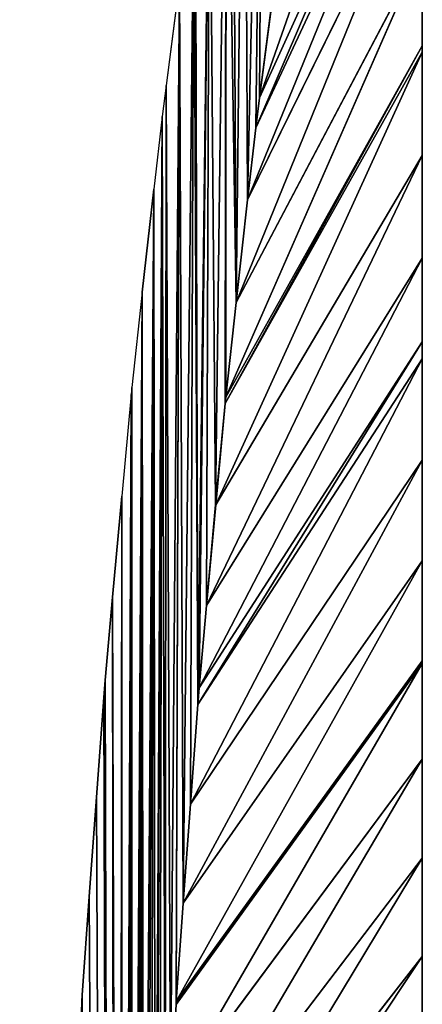
# Model space of a CAD drawing. Units: millimetres. Extents: x -162 to 9238, y -6290 to 10922.
# Drawn here: x -158 to 482, y 2894 to 4460 of the extents above; entities that cross this region are included whole.
import ezdxf

# ---------------------------------------------------------------- set-up
doc = ezdxf.new("R2010")
doc.units = ezdxf.units.MM
doc.header["$MEASUREMENT"] = 0
doc.layers.get('0').update_dxf_attribs({"true_color": 0xffffff})
doc.layers.add('09_Internal_Lining', color=7, linetype='Continuous', true_color=0xffffff)

# ---------------------------------------------------------------- blocks, each defined once
blk = doc.blocks.new('Group_198')
for p, q in [((-4272.7, 5568.7, 859.4), (-4013.8, 6306.5, -250)), ((-4278.8, 5520.9, 856.4), (-4013.8, 6137.1, -250)), ((-4013.8, 6137.1, -250), (-4272.7, 5568.7, 859.4)), ((-4291.9, 5406.3, 849.3), (-4013.8, 6088.2, -250)), ((-4013.8, 6088.2, -250), (-4278.8, 5520.9, 856.4)), ((-4310.1, 5242.8, 839), (-4013.8, 5971.2, -250)), ((-4013.8, 5971.2, -250), (-4291.9, 5406.3, 849.3)), ((-4326.5, 5092.3, 829.6), (-4013.8, 5804.5, -250)), ((-4013.8, 5804.5, -250), (-4310.1, 5242.8, 839)), ((-4013.8, 5804.5, -250), (-4013.8, 5651, -250)), ((-4272.7, 5568.7, 859.4), (-4251, 5734.4, 869.7)), ((-4342.4, 4921.1, 819), (-4013.8, 5640.9, -250)), ((-4327.4, 5082.5, 829), (-4013.8, 5651, -250)), ((-4013.8, 5640.9, -250), (-4327.4, 5082.5, 829)), ((-4013.8, 5651, -250), (-4326.5, 5092.3, 829.6)), ((-4013.8, 5651, -250), (-4013.8, 5640.9, -250)), ((-4013.8, 5640.9, -250), (-4013.8, 5476.7, -250)), ((-4278.8, 5520.9, 856.4), (-4272.7, 5568.7, 859.4)), ((-4291.9, 5406.3, 849.3), (-4278.8, 5520.9, 856.4)), ((-4357, 4760.8, 808.9), (-4013.8, 5476.7, -250)), ((-4013.8, 5476.7, -250), (-4342.4, 4921.1, 819)), ((-4013.8, 5476.7, -250), (-4013.8, 5313.5, -250)), ((-4310.1, 5242.8, 839), (-4291.9, 5406.3, 849.3)), ((-4368.7, 4630, 800.8), (-4013.8, 5313.5, -250)), ((-4013.8, 5313.5, -250), (-4357, 4760.8, 808.9)), ((-4013.8, 5313.5, -250), (-4013.8, 5180.3, -250)), ((-4326.5, 5092.3, 829.6), (-4310.1, 5242.8, 839)), ((-4370.7, 4603.4, 799.1), (-4013.8, 5180.3, -250)), ((-4013.8, 5180.3, -250), (-4368.7, 4630, 800.8)), ((-4013.8, 5180.3, -250), (-4013.8, 5153.2, -250)), ((-4382.5, 4445, 789.2), (-4013.8, 5153.2, -250)), ((-4013.8, 5153.2, -250), (-4370.7, 4603.4, 799.1)), ((-4013.8, 5153.2, -250), (-4013.8, 4992.2, -250)), ((-4327.4, 5082.5, 829), (-4326.5, 5092.3, 829.6)), ((-4342.4, 4921.1, 819), (-4327.4, 5082.5, 829)), ((-4394, 4287.5, 779.4), (-4013.8, 4992.2, -250)), ((-4013.8, 4992.2, -250), (-4382.5, 4445, 789.2)), ((-4013.8, 4992.2, -250), (-4013.8, 4832.1, -250)), ((-4357, 4760.8, 808.9), (-4342.4, 4921.1, 819)), ((-4405, 4131, 769.6), (-4013.8, 4832.1, -250)), ((-4013.8, 4832.1, -250), (-4394, 4287.5, 779.4)), ((-4013.8, 4832.1, -250), (-4013.8, 4673, -250)), ((-4368.7, 4630, 800.8), (-4357, 4760.8, 808.9)), ((-4414, 3976.9, 760), (-4013.8, 4668.6, -250)), ((-4405.3, 4126.6, 769.3), (-4013.8, 4673, -250)), ((-4013.8, 4668.6, -250), (-4405.3, 4126.6, 769.3)), ((-4013.8, 4673, -250), (-4405, 4131, 769.6)), ((-4013.8, 4673, -250), (-4013.8, 4668.6, -250)), ((-4013.8, 4668.6, -250), (-4013.8, 4516.5, -250)), ((-4370.7, 4603.4, 799.1), (-4368.7, 4630, 800.8)), ((-4382.5, 4445, 789.2), (-4370.7, 4603.4, 799.1)), ((-4422.8, 3822, 750.3), (-4013.8, 4516.5, -250)), ((-4013.8, 4516.5, -250), (-4414, 3976.9, 760)), ((-4013.8, 4516.5, -250), (-4013.8, 4359.2, -250)), ((-4394, 4287.5, 779.4), (-4382.5, 4445, 789.2)), ((-4431.2, 3667.9, 740.7), (-4013.8, 4359.2, -250)), ((-4013.8, 4359.2, -250), (-4422.8, 3822, 750.3)), ((-4013.8, 4359.2, -250), (-4013.8, 4202.8, -250)), ((-4405, 4131, 769.6), (-4394, 4287.5, 779.4)), ((-4436.5, 3567.6, 734.4), (-4013.8, 4202.8, -250)), ((-4013.8, 4202.8, -250), (-4431.2, 3667.9, 740.7)), ((-4013.8, 4202.8, -250), (-4013.8, 4100.9, -250)), ((-4414, 3976.9, 760), (-4405.3, 4126.6, 769.3)), ((-4405.3, 4126.6, 769.3), (-4405, 4131, 769.6))]:
    blk.add_line(p, q)
mesh = blk.add_polyface()
corners = [(-4013.8, 6306.5, -250), (-4272.7, 5568.7, 859.4), (-4013.8, 6137.1, -250)]
mesh.append_faces([[corners[k] for k in face] for face in [(0, 1, 2)]])
mesh = blk.add_polyface()
corners = [(-4013.8, 6306.5, -250), (-4251, 5734.4, 869.7), (-4272.7, 5568.7, 859.4)]
mesh.append_faces([[corners[k] for k in face] for face in [(0, 1, 2)]])
mesh = blk.add_polyface()
corners = [(-4013.8, 6137.1, -250), (-4278.8, 5520.9, 856.4), (-4013.8, 6088.2, -250)]
mesh.append_faces([[corners[k] for k in face] for face in [(0, 1, 2)]])
mesh = blk.add_polyface()
corners = [(-4013.8, 6137.1, -250), (-4272.7, 5568.7, 859.4), (-4278.8, 5520.9, 856.4)]
mesh.append_faces([[corners[k] for k in face] for face in [(0, 1, 2)]])
mesh = blk.add_polyface()
corners = [(-4013.8, 6088.2, -250), (-4291.9, 5406.3, 849.3), (-4013.8, 5971.2, -250)]
mesh.append_faces([[corners[k] for k in face] for face in [(0, 1, 2)]])
mesh = blk.add_polyface()
corners = [(-4013.8, 6088.2, -250), (-4278.8, 5520.9, 856.4), (-4291.9, 5406.3, 849.3)]
mesh.append_faces([[corners[k] for k in face] for face in [(0, 1, 2)]])
mesh = blk.add_polyface()
corners = [(-4013.8, 5971.2, -250), (-4310.1, 5242.8, 839), (-4013.8, 5804.5, -250)]
mesh.append_faces([[corners[k] for k in face] for face in [(0, 1, 2)]])
mesh = blk.add_polyface()
corners = [(-4013.8, 5971.2, -250), (-4291.9, 5406.3, 849.3), (-4310.1, 5242.8, 839)]
mesh.append_faces([[corners[k] for k in face] for face in [(0, 1, 2)]])
mesh = blk.add_polyface()
corners = [(-4013.8, 5804.5, -250), (-4326.5, 5092.3, 829.6), (-4013.8, 5651, -250)]
mesh.append_faces([[corners[k] for k in face] for face in [(0, 1, 2)]])
mesh = blk.add_polyface()
corners = [(-4013.8, 5804.5, -250), (-4310.1, 5242.8, 839), (-4326.5, 5092.3, 829.6)]
mesh.append_faces([[corners[k] for k in face] for face in [(0, 1, 2)]])
mesh = blk.add_polyface()
corners = [(-4013.8, 5640.9, -250), (-4342.4, 4921.1, 819), (-4013.8, 5476.7, -250)]
mesh.append_faces([[corners[k] for k in face] for face in [(0, 1, 2)]])
mesh = blk.add_polyface()
corners = [(-4013.8, 5640.9, -250), (-4327.4, 5082.5, 829), (-4342.4, 4921.1, 819)]
mesh.append_faces([[corners[k] for k in face] for face in [(0, 1, 2)]])
mesh = blk.add_polyface()
corners = [(-4013.8, 5651, -250), (-4327.4, 5082.5, 829), (-4013.8, 5640.9, -250)]
mesh.append_faces([[corners[k] for k in face] for face in [(0, 1, 2)]])
mesh = blk.add_polyface()
corners = [(-4013.8, 5651, -250), (-4326.5, 5092.3, 829.6), (-4327.4, 5082.5, 829)]
mesh.append_faces([[corners[k] for k in face] for face in [(0, 1, 2)]])
mesh = blk.add_polyface()
corners = [(-4013.8, 5476.7, -250), (-4357, 4760.8, 808.9), (-4013.8, 5313.5, -250)]
mesh.append_faces([[corners[k] for k in face] for face in [(0, 1, 2)]])
mesh = blk.add_polyface()
corners = [(-4013.8, 5476.7, -250), (-4342.4, 4921.1, 819), (-4357, 4760.8, 808.9)]
mesh.append_faces([[corners[k] for k in face] for face in [(0, 1, 2)]])
mesh = blk.add_polyface()
corners = [(-4013.8, 5313.5, -250), (-4368.7, 4630, 800.8), (-4013.8, 5180.3, -250)]
mesh.append_faces([[corners[k] for k in face] for face in [(0, 1, 2)]])
mesh = blk.add_polyface()
corners = [(-4013.8, 5313.5, -250), (-4357, 4760.8, 808.9), (-4368.7, 4630, 800.8)]
mesh.append_faces([[corners[k] for k in face] for face in [(0, 1, 2)]])
mesh = blk.add_polyface()
corners = [(-4013.8, 5180.3, -250), (-4370.7, 4603.4, 799.1), (-4013.8, 5153.2, -250)]
mesh.append_faces([[corners[k] for k in face] for face in [(0, 1, 2)]])
mesh = blk.add_polyface()
corners = [(-4013.8, 5180.3, -250), (-4368.7, 4630, 800.8), (-4370.7, 4603.4, 799.1)]
mesh.append_faces([[corners[k] for k in face] for face in [(0, 1, 2)]])
mesh = blk.add_polyface()
corners = [(-4013.8, 5153.2, -250), (-4382.5, 4445, 789.2), (-4013.8, 4992.2, -250)]
mesh.append_faces([[corners[k] for k in face] for face in [(0, 1, 2)]])
mesh = blk.add_polyface()
corners = [(-4013.8, 5153.2, -250), (-4370.7, 4603.4, 799.1), (-4382.5, 4445, 789.2)]
mesh.append_faces([[corners[k] for k in face] for face in [(0, 1, 2)]])
mesh = blk.add_polyface()
corners = [(-4013.8, 4992.2, -250), (-4394, 4287.5, 779.4), (-4013.8, 4832.1, -250)]
mesh.append_faces([[corners[k] for k in face] for face in [(0, 1, 2)]])
mesh = blk.add_polyface()
corners = [(-4013.8, 4992.2, -250), (-4382.5, 4445, 789.2), (-4394, 4287.5, 779.4)]
mesh.append_faces([[corners[k] for k in face] for face in [(0, 1, 2)]])
mesh = blk.add_polyface()
corners = [(-4013.8, 4832.1, -250), (-4405, 4131, 769.6), (-4013.8, 4673, -250)]
mesh.append_faces([[corners[k] for k in face] for face in [(0, 1, 2)]])
mesh = blk.add_polyface()
corners = [(-4013.8, 4832.1, -250), (-4394, 4287.5, 779.4), (-4405, 4131, 769.6)]
mesh.append_faces([[corners[k] for k in face] for face in [(0, 1, 2)]])
mesh = blk.add_polyface()
corners = [(-4013.8, 4668.6, -250), (-4414, 3976.9, 760), (-4013.8, 4516.5, -250)]
mesh.append_faces([[corners[k] for k in face] for face in [(0, 1, 2)]])
mesh = blk.add_polyface()
corners = [(-4013.8, 4668.6, -250), (-4405.3, 4126.6, 769.3), (-4414, 3976.9, 760)]
mesh.append_faces([[corners[k] for k in face] for face in [(0, 1, 2)]])
mesh = blk.add_polyface()
corners = [(-4013.8, 4673, -250), (-4405.3, 4126.6, 769.3), (-4013.8, 4668.6, -250)]
mesh.append_faces([[corners[k] for k in face] for face in [(0, 1, 2)]])
mesh = blk.add_polyface()
corners = [(-4013.8, 4673, -250), (-4405, 4131, 769.6), (-4405.3, 4126.6, 769.3)]
mesh.append_faces([[corners[k] for k in face] for face in [(0, 1, 2)]])
mesh = blk.add_polyface()
corners = [(-4013.8, 4516.5, -250), (-4422.8, 3822, 750.3), (-4013.8, 4359.2, -250)]
mesh.append_faces([[corners[k] for k in face] for face in [(0, 1, 2)]])
mesh = blk.add_polyface()
corners = [(-4013.8, 4516.5, -250), (-4414, 3976.9, 760), (-4422.8, 3822, 750.3)]
mesh.append_faces([[corners[k] for k in face] for face in [(0, 1, 2)]])
mesh = blk.add_polyface()
corners = [(-4013.8, 4359.2, -250), (-4431.2, 3667.9, 740.7), (-4013.8, 4202.8, -250)]
mesh.append_faces([[corners[k] for k in face] for face in [(0, 1, 2)]])
mesh = blk.add_polyface()
corners = [(-4013.8, 4359.2, -250), (-4422.8, 3822, 750.3), (-4431.2, 3667.9, 740.7)]
mesh.append_faces([[corners[k] for k in face] for face in [(0, 1, 2)]])
mesh = blk.add_polyface()
corners = [(-4013.8, 4202.8, -250), (-4436.5, 3567.6, 734.4), (-4013.8, 4100.9, -250)]
mesh.append_faces([[corners[k] for k in face] for face in [(0, 1, 2)]])
mesh = blk.add_polyface()
corners = [(-4013.8, 4202.8, -250), (-4431.2, 3667.9, 740.7), (-4436.5, 3567.6, 734.4)]
mesh.append_faces([[corners[k] for k in face] for face in [(0, 1, 2)]])
blk = doc.blocks.new('Group_6')
for p, q in [((0, 12805.9), (0, 5526.1, 0)), ((0, 12805.9, 150), (0, 5526.1, 150))]:
    blk.add_line(p, q)
mesh = blk.add_polyface()
corners = [(0, 12805.9), (0, 5526.1, 150), (0, 5526.1, 0), (0, 12805.9, 150)]
mesh.append_faces([[corners[k] for k in face] for face in [(0, 1, 2), (1, 0, 3)]], dxfattribs={"vtx0": -1})
blk = doc.blocks.new('Group_10')
for p, q in [((246, 10811.6, 1271), (224.3, 10645.5, 1260.6)), ((394.7, 10792, 1269.7), (373, 10626.3, 1259.4)), ((224.3, 10645.5, 1260.6), (218, 10596.5, 1257.5)), ((373, 10626.3, 1259.4), (366.9, 10578.5, 1256.4)), ((218, 10596.5, 1257.5), (204.8, 10480.6, 1250.3)), ((366.9, 10578.5, 1256.4), (353.8, 10463.9, 1249.2)), ((186.5, 10316.8, 1240.1), (204.8, 10480.6, 1250.3)), ((353.8, 10463.9, 1249.2), (335.6, 10300.4, 1239)), ((186.5, 10316.8, 1240.1), (170, 10165.1, 1230.6)), ((335.6, 10300.4, 1239), (319.2, 10149.9, 1229.6)), ((170, 10165.1, 1230.6), (169, 10154.1, 1229.9)), ((169, 10154.1, 1229.9), (153.9, 9992.5, 1219.8)), ((319.2, 10149.9, 1229.6), (318.3, 10140.1, 1229)), ((318.3, 10140.1, 1229), (303.2, 9978.7, 1219)), ((139.3, 9831.8, 1209.8), (153.9, 9992.5, 1219.8)), ((303.2, 9978.7, 1219), (288.7, 9818.5, 1208.9)), ((127.5, 9699.9, 1201.5), (139.3, 9831.8, 1209.8)), ((288.7, 9818.5, 1208.9), (277, 9687.6, 1200.8)), ((125.4, 9672.2, 1199.8), (127.5, 9699.9, 1201.5)), ((277, 9687.6, 1200.8), (275, 9661, 1199.1)), ((113.6, 9513.6, 1189.9), (125.4, 9672.2, 1199.8)), ((275, 9661, 1199.1), (263.2, 9502.6, 1189.2)), ((102.1, 9355.8, 1180.1), (113.6, 9513.6, 1189.9)), ((263.2, 9502.6, 1189.2), (251.7, 9345.1, 1179.4)), ((91, 9199, 1170.3), (102.1, 9355.8, 1180.1)), ((251.7, 9345.1, 1179.4), (240.6, 9188.6, 1169.6)), ((90.6, 9193.7, 1169.9), (81.9, 9043, 1160.5)), ((91, 9199, 1170.3), (90.6, 9193.7, 1169.9)), ((240.6, 9188.6, 1169.6), (240.3, 9184.2, 1169.3))]:
    blk.add_line(p, q)
at = {"layer": '09_Internal_Lining'}
blk.add_blockref('Group_6', (631.9, 350.3, 0), dxfattribs=at)
mesh = blk.add_polyface()
corners = [(90.6, 9193.7, 1169.9), (150, 1200.4, 670.8), (91, 9199, 1170.3), (102.1, 9355.8, 1180.1), (113.6, 9513.6, 1189.9), (125.4, 9672.2, 1199.8), (127.5, 9699.9, 1201.5), (139.3, 9831.8, 1209.8), (150, 5876.4, 962.8), (150, 6290.1, 988.6), (153.9, 9992.5, 1219.8), (150.7, 6349, 992.3), (152.6, 6494.1, 1001.4), (154.5, 6639.5, 1010.4), (169, 10154.1, 1229.9), (156.6, 6785.4, 1019.6), (158.8, 6931.7, 1028.7), (161.1, 7078.4, 1037.9), (163.5, 7225.7, 1047), (163.6, 7234.3, 1047.6), (167, 7372.3, 1056.2), (170.7, 7520.5, 1065.5), (170, 10165.1, 1230.6), (186.5, 10316.8, 1240.1), (174.6, 7669.3, 1074.7), (178.7, 7818.7, 1084.1), (183, 7968.6, 1093.4), (183.6, 7990.2, 1094.8), (188.4, 8117.9, 1102.8), (204.8, 10480.6, 1250.3), (194.4, 8269.1, 1112.2), (200.5, 8421, 1121.7), (206.9, 8573.6, 1131.2), (218, 10596.5, 1257.5), (209.2, 8625.2, 1134.4), (214.5, 8725.5, 1140.7), (222.9, 8879.6, 1150.3), (224.3, 10645.5, 1260.6), (231.7, 9034.5, 1160), (246, 10811.6, 1271), (240.3, 9184.2, 1169.3), (240.6, 9188.6, 1169.6), (251.7, 9345.1, 1179.4), (268.4, 10978.9, 1281.4), (263.2, 9502.6, 1189.2), (275, 9661, 1199.1), (271.4, 11000.6, 1282.8), (293.7, 11147.5, 1291.9), (277, 9687.6, 1200.8), (288.7, 9818.5, 1208.9), (303.2, 9978.7, 1219), (320.1, 11317.4, 1302.5), (318.3, 10140.1, 1229), (319.2, 10149.9, 1229.6), (335.6, 10300.4, 1239), (330.2, 11380.7, 1306.5), (349, 11488.5, 1313.2), (353.8, 10463.9, 1249.2), (379.9, 11661.1, 1324), (366.9, 10578.5, 1256.4), (373, 10626.3, 1259.4), (394.7, 10792, 1269.7), (413.2, 11835.1, 1334.9), (417.1, 10958.9, 1280.2), (448.9, 12010.5, 1345.8), (419.8, 10979.3, 1281.4), (442, 11124.8, 1290.5)]
mesh.append_faces([[corners[k] for k in face] for face in [(0, 1, 2), (2, 1, 3), (3, 1, 4), (4, 1, 5), (5, 1, 6), (6, 1, 7), (7, 9, 10), (10, 13, 14), (14, 21, 22), (22, 21, 23), (23, 28, 29), (29, 32, 33), (33, 36, 37), (37, 38, 39), (39, 42, 43), (43, 45, 46), (46, 45, 47), (47, 50, 51), (51, 54, 55), (55, 54, 56), (56, 57, 58)]], dxfattribs={"vtx0": -1, "vtx1": -1})
mesh.append_faces([[corners[k] for k in face] for face in [(7, 8, 9), (10, 9, 11), (10, 11, 12), (10, 12, 13), (14, 13, 15), (14, 15, 16), (14, 16, 17), (14, 17, 18), (14, 18, 19), (14, 19, 20), (14, 20, 21), (23, 21, 24), (23, 24, 25), (23, 25, 26), (23, 26, 27), (23, 27, 28), (29, 28, 30), (29, 30, 31), (29, 31, 32), (33, 32, 34), (33, 34, 35), (33, 35, 36), (37, 36, 38), (39, 38, 40), (39, 40, 41), (39, 41, 42), (43, 42, 44), (43, 44, 45), (47, 45, 48), (47, 48, 49), (47, 49, 50), (51, 50, 52), (51, 52, 53), (51, 53, 54), (56, 54, 57), (58, 57, 59), (58, 59, 60), (58, 60, 61), (62, 61, 63), (64, 63, 65), (64, 65, 66)]], dxfattribs={"vtx0": -1, "vtx2": -1})
mesh = blk.add_polyface()
corners = [(-8.4, 3919.2, 840.6), (-8.3, 4203.4, 858.3), (-8.4, 4061.3, 849.5), (-8.3, 3777, 831.7), (-8.2, 4345.6, 867.2), (-8.1, 3634.8, 822.8), (-8.1, 4487.8, 876.1), (-7.9, 3492.5, 813.9), (-7.8, 4630.1, 885), (-7.6, 3350.2, 805.1), (-7.5, 4772.5, 893.9), (-7.3, 3207.7, 796.2), (-7.1, 4915, 902.8), (-6.8, 3065.2, 787.3), (-6.7, 5057.6, 911.7), (-6.4, 2922.4, 778.3), (-6.2, 5200.4, 920.6), (-5.8, 2779.5, 769.4), (-5.6, 5343.3, 929.5), (-5.2, 2636.4, 760.5), (-5, 5486.5, 938.4), (-4.5, 2493.1, 751.5), (-4.3, 5629.9, 947.4), (-3.8, 2349.6, 742.6), (-3.5, 5773.5, 956.4), (-3, 2205.8, 733.6), (-2.7, 5917.4, 965.4), (-2.1, 2061.7, 724.6), (-1.8, 6061.5, 974.4), (-1.1, 1917.3, 715.6), (-0.8, 6206, 983.4), (-0.6, 1843.4, 711), (-0.6, 6238.1, 985.4), (0.2, 1772.6, 706.5), (0.7, 6350.9, 992.4), (2, 1627.5, 697.5), (2.6, 6496, 1001.5), (3.9, 1482, 688.4), (4.5, 6641.6, 1010.6), (6, 1336.2, 679.3), (6.6, 6787.6, 1019.7), (8, 1200.4, 670.8), (8.8, 6934, 1028.8), (150, 1200.4, 670.8), (11.1, 7080.8, 1038), (13.5, 7228.2, 1047.2), (13.7, 7237.4, 1047.8), (17, 7376, 1056.4), (20.8, 7524.4, 1065.7), (24.7, 7673.3, 1075), (28.8, 7822.8, 1084.3), (33, 7972.9, 1093.7), (33.7, 7995.3, 1095.1), (38.5, 8123.7, 1103.1), (44.5, 8275.1, 1112.6), (50.7, 8427.2, 1122.1), (57.1, 8580, 1131.6), (59.3, 8632.4, 1134.9), (64.7, 8733.6, 1141.2), (73.2, 8887.9, 1150.8), (81.9, 9043, 1160.5), (90.6, 9193.7, 1169.9), (139.3, 9831.8, 1209.8), (150, 5876.4, 962.8)]
mesh.append_faces([[corners[k] for k in face] for face in [(0, 1, 2)]], dxfattribs={"vtx0": -1})
mesh.append_faces([[corners[k] for k in face] for face in [(1, 3, 4), (4, 5, 6), (6, 7, 8), (8, 9, 10), (10, 11, 12), (12, 13, 14), (14, 15, 16), (16, 17, 18), (18, 19, 20), (20, 21, 22), (22, 23, 24), (24, 25, 26), (26, 27, 28), (28, 29, 30), (30, 31, 32), (32, 33, 34), (34, 35, 36), (36, 37, 38), (38, 39, 40), (40, 41, 42), (42, 43, 44), (44, 43, 45), (45, 43, 46), (46, 43, 47), (47, 43, 48), (48, 43, 49), (49, 43, 50), (50, 43, 51), (51, 43, 52), (52, 43, 53), (53, 43, 54), (54, 43, 55), (55, 43, 56), (56, 43, 57), (57, 43, 58), (58, 43, 59), (59, 43, 60), (60, 43, 61)]], dxfattribs={"vtx0": -1, "vtx1": -1})
mesh.append_faces([[corners[k] for k in face] for face in [(1, 0, 3), (4, 3, 5), (6, 5, 7), (8, 7, 9), (10, 9, 11), (12, 11, 13), (14, 13, 15), (16, 15, 17), (18, 17, 19), (20, 19, 21), (22, 21, 23), (24, 23, 25), (26, 25, 27), (28, 27, 29), (30, 29, 31), (32, 31, 33), (34, 33, 35), (36, 35, 37), (38, 37, 39), (40, 39, 41), (42, 41, 43), (62, 43, 63)]], dxfattribs={"vtx0": -1, "vtx2": -1})

msp = doc.modelspace()

# ---------------------------------------------------------------- linework, layer by layer
for p, q in [((481.9, 6866.1), (481.9, 0)), ((244.7, 4502, 1119.7), (223, 4336.3, 1109.4)), ((223, 4336.3, 1109.4), (216.9, 4288.5, 1106.4)), ((216.9, 4288.5, 1106.4), (203.8, 4173.8, 1099.2)), ((203.8, 4173.8, 1099.2), (185.6, 4010.4, 1089)), ((185.6, 4010.4, 1089), (169.2, 3859.8, 1079.6)), ((169.2, 3859.8, 1079.6), (168.3, 3850, 1079)), ((168.3, 3850, 1079), (153.2, 3688.7, 1068.9)), ((153.2, 3688.7, 1068.9), (138.6, 3528.4, 1058.9)), ((138.6, 3528.4, 1058.9), (127, 3397.6, 1050.8)), ((127, 3397.6, 1050.8), (125, 3370.9, 1049.1)), ((125, 3370.9, 1049.1), (113.2, 3212.5, 1039.2)), ((113.2, 3212.5, 1039.2), (101.7, 3055.1, 1029.4)), ((101.7, 3055.1, 1029.4), (90.6, 2898.5, 1019.6)), ((90.6, 2898.5, 1019.6), (90.3, 2894.2, 1019.3)), ((90.3, 2894.2, 1019.3), (81.6, 2744.4, 1010))]:
    msp.add_line(p, q)

# ---------------------------------------------------------------- block references
for name, p in [('Group_10', (-150, -6290.1, -150)), ('Group_198', (4495.7, -1232.5, 250))]:
    msp.add_blockref(name, p)

doc.saveas('drawing.dxf')
